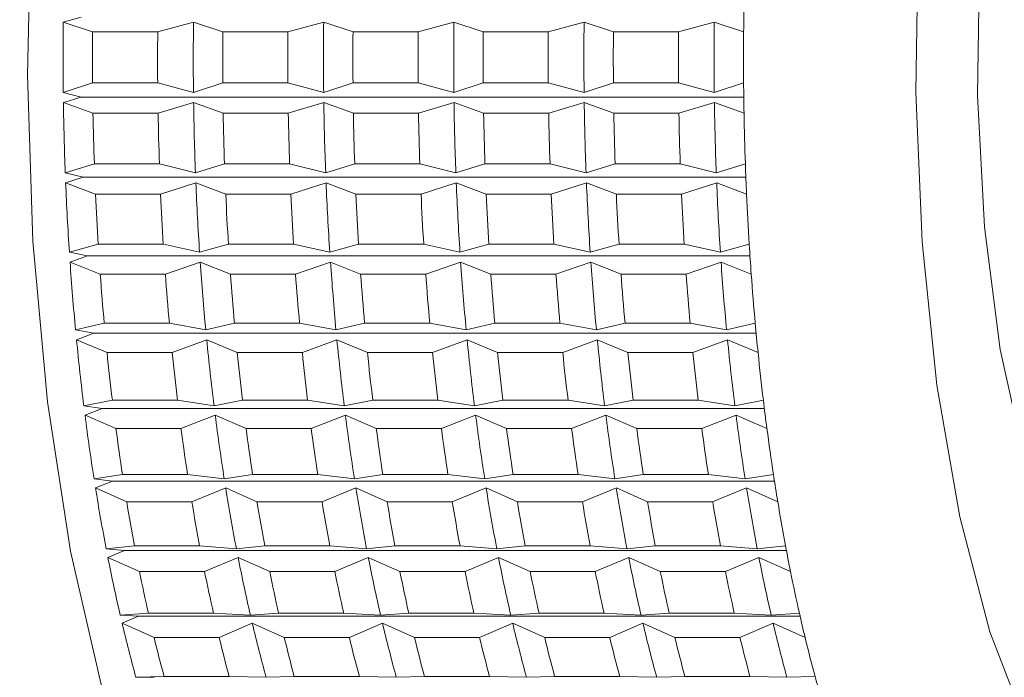
# Model space of a CAD drawing. Units: millimetres. Extents: x 0 to 420, y 0 to 297.
# Drawn here: x 127 to 130, y 192 to 194 of the extents above; entities that cross this region are included whole.
import ezdxf

# ---------------------------------------------------------------- set-up
doc = ezdxf.new("R2010")
doc.units = ezdxf.units.MM
doc.linetypes.add('SLD-Durchgehend', pattern=[0])
doc.styles.add('SLDTEXTSTYLE0', font='ARIAL.TTF', dxfattribs={"width": 0.948})
doc.dimstyles.new('SLDDIMSTYLE0', dxfattribs={"dimtxt": 3, "dimasz": 2.5, "dimexe": 0, "dimexo": 0.0625, "dimgap": 0.75, "dimtad": 1, "dimdec": 3, "dimlfac": 2, "dimrnd": 1e-09, "dimzin": 12, "dimdsep": 46, "dimtxsty": 'SLDTEXTSTYLE0', "dimsah": 1, "dimcen": 0.09, "dimadec": 0, "dimazin": 3, "dimtfac": 1, "dimtdec": 3, "dimtofl": 0, "dimtmove": 0, "dimatfit": 3, "dimfxl": 1, "dimfrac": 2, "dimtolj": 1, "dimtzin": 12, "dimarcsym": 0})
doc.dimstyles.new('SLDDIMSTYLE1', dxfattribs={"dimtxt": 3, "dimasz": 2.5, "dimexe": 0, "dimexo": 0.0625, "dimgap": 0.75, "dimtad": 1, "dimdec": 0, "dimlfac": 2, "dimrnd": 1e-09, "dimzin": 12, "dimdsep": 46, "dimtxsty": 'SLDTEXTSTYLE0', "dimsah": 1, "dimcen": 0.09, "dimadec": 0, "dimazin": 3, "dimtfac": 1, "dimtdec": 3, "dimtofl": 0, "dimtmove": 0, "dimatfit": 3, "dimfxl": 1, "dimfrac": 2, "dimtolj": 1, "dimtzin": 12, "dimarcsym": 0})

# ---------------------------------------------------------------- blocks, each defined once
blk = doc.blocks.new('_D')
at = {"color": 7, "linetype": 'SLD-Durchgehend', "lineweight": 0}
for p, q in [((85.6545, 85.5123), (85.6545, 214.2749)), ((151.1545, 185.1533), (151.1545, 214.2749)), ((85.6545, 213.2749), (151.1545, 213.2749))]:
    blk.add_line(p, q, dxfattribs=at)
for points in [[(85.6545, 213.2749), (88.1545, 212.8349), (88.1545, 213.7149)], [(151.1545, 213.2749), (148.6545, 213.7149), (148.6545, 212.8349)]]:
    blk.add_solid(points, dxfattribs=at)
at = {"color": 7, "linetype": 'SLD-Durchgehend', "lineweight": 0, "char_height": 3, "attachment_point": 1, "style": 'SLDTEXTSTYLE0'}
for s, insert in [('131', (112.2433, 217.1421)), (',5', (119.118, 217.1421))]:
    blk.add_mtext(s, dxfattribs=dict(at, insert=insert))
blk = doc.blocks.new('_D_1')
at = {"color": 7, "linetype": 'SLD-Durchgehend', "lineweight": 0}
for p, q in [((115.3379, 203.2749), (186.9696, 203.2749)), ((185.9696, 203.2749), (185.9696, 80.5123)), ((149.6545, 80.5123), (186.9696, 80.5123))]:
    blk.add_line(p, q, dxfattribs=at)
for points in [[(185.9696, 203.2749), (185.5296, 200.7749), (186.4096, 200.7749)], [(185.9696, 80.5123), (186.4096, 83.0123), (185.5296, 83.0123)]]:
    blk.add_solid(points, dxfattribs=at)
at = {"color": 7, "linetype": 'SLD-Durchgehend', "lineweight": 0, "insert": (182.1024, 139.3404), "char_height": 3, "attachment_point": 1, "rotation": 90, "style": 'SLDTEXTSTYLE0'}
blk.add_mtext('246', dxfattribs=at)

msp = doc.modelspace()

# ---------------------------------------------------------------- linework, layer by layer
at = {"color": 7, "linetype": 'SLD-Durchgehend', "lineweight": 15}
for p, q in [((126.93381, 194.1566), (126.99919, 194.17443)), ((127.04103, 194.1212), (126.93381, 194.1566)), ((127.40995, 194.1566), (127.2791, 194.1212)), ((127.51717, 194.1212), (127.40995, 194.1566)), ((127.88609, 194.1566), (127.75524, 194.1212)), ((127.9933, 194.1212), (127.88609, 194.1566)), ((128.36222, 194.1566), (128.23137, 194.1212)), ((128.46944, 194.1212), (128.36222, 194.1566)), ((128.83836, 194.1566), (128.70751, 194.1212)), ((128.94557, 194.1212), (128.83836, 194.1566)), ((129.31449, 194.1566), (129.18364, 194.1212)), ((129.42171, 194.1212), (129.31449, 194.1566)), ((127.04103, 194.1212), (127.2791, 194.1212)), ((127.51717, 194.1212), (127.75524, 194.1212)), ((127.9933, 194.1212), (128.23137, 194.1212)), ((128.46944, 194.1212), (128.70751, 194.1212)), ((128.94557, 194.1212), (129.18364, 194.1212)), ((126.93374, 193.89948), (127.04098, 193.93496)), ((127.04098, 193.93496), (127.27905, 193.93496)), ((127.27905, 193.93496), (127.40988, 193.89948)), ((127.40988, 193.89948), (127.51711, 193.93496)), ((127.51711, 193.93496), (127.75518, 193.93496)), ((127.75518, 193.93496), (127.88601, 193.89948)), ((127.88601, 193.89948), (127.99325, 193.93496)), ((127.99325, 193.93496), (128.23132, 193.93496)), ((128.23132, 193.93496), (128.36215, 193.89948)), ((128.36215, 193.89948), (128.46939, 193.93496)), ((128.46939, 193.93496), (128.70745, 193.93496)), ((128.70745, 193.93496), (128.83828, 193.89948)), ((128.83828, 193.89948), (128.94552, 193.93496)), ((128.94552, 193.93496), (129.18359, 193.93496)), ((129.18359, 193.93496), (129.31442, 193.89948)), ((129.31442, 193.89948), (129.42166, 193.93496)), ((126.99911, 193.88163), (126.93374, 193.89948)), ((126.93423, 193.86218), (126.99911, 193.88163)), ((127.04243, 193.82353), (126.93423, 193.86218)), ((126.99911, 193.88163), (129.42221, 193.88163)), ((127.41036, 193.86218), (127.2805, 193.82353)), ((127.51857, 193.82353), (127.41036, 193.86218)), ((127.8865, 193.86218), (127.75664, 193.82353)), ((127.9947, 193.82353), (127.8865, 193.86218)), ((128.36264, 193.86218), (128.23277, 193.82353)), ((128.47084, 193.82353), (128.36264, 193.86218)), ((128.83877, 193.86218), (128.70891, 193.82353)), ((128.94697, 193.82353), (128.83877, 193.86218)), ((129.31491, 193.86218), (129.18504, 193.82353)), ((129.42311, 193.82353), (129.31491, 193.86218)), ((127.04243, 193.82353), (127.2805, 193.82353)), ((127.51857, 193.82353), (127.75664, 193.82353)), ((127.9947, 193.82353), (128.23277, 193.82353)), ((128.47084, 193.82353), (128.70891, 193.82353)), ((128.94697, 193.82353), (129.18504, 193.82353)), ((126.941, 193.60601), (127.04734, 193.63799)), ((127.00682, 193.58992), (126.941, 193.60601)), ((127.04734, 193.63799), (127.2854, 193.63799)), ((127.2854, 193.63799), (127.41713, 193.60601)), ((127.41713, 193.60601), (127.52347, 193.63799)), ((127.52347, 193.63799), (127.76154, 193.63799)), ((127.76154, 193.63799), (127.89327, 193.60601)), ((127.89327, 193.60601), (127.99961, 193.63799)), ((127.99961, 193.63799), (128.23767, 193.63799)), ((128.23767, 193.63799), (128.3694, 193.60601)), ((128.3694, 193.60601), (128.47574, 193.63799)), ((128.47574, 193.63799), (128.71381, 193.63799)), ((128.71381, 193.63799), (128.84554, 193.60601)), ((128.84554, 193.60601), (128.95188, 193.63799)), ((128.95188, 193.63799), (129.18994, 193.63799)), ((129.18994, 193.63799), (129.32167, 193.60601)), ((129.32167, 193.60601), (129.42801, 193.63799)), ((126.94247, 193.56898), (127.00682, 193.58992)), ((127.05175, 193.5274), (126.94247, 193.56898)), ((127.00682, 193.58992), (129.42979, 193.58992)), ((127.41861, 193.56898), (127.28982, 193.5274)), ((127.52788, 193.5274), (127.41861, 193.56898)), ((127.89474, 193.56898), (127.76595, 193.5274)), ((128.00402, 193.5274), (127.89474, 193.56898)), ((128.37088, 193.56898), (128.24209, 193.5274)), ((128.48015, 193.5274), (128.37088, 193.56898)), ((128.84702, 193.56898), (128.71822, 193.5274)), ((128.95629, 193.5274), (128.84702, 193.56898)), ((129.32315, 193.56898), (129.19436, 193.5274)), ((129.43243, 193.5274), (129.32315, 193.56898)), ((127.05175, 193.5274), (127.28982, 193.5274)), ((127.52788, 193.5274), (127.76595, 193.5274)), ((128.00402, 193.5274), (128.24209, 193.5274)), ((128.48015, 193.5274), (128.71822, 193.5274)), ((128.95629, 193.5274), (129.19436, 193.5274)), ((126.95603, 193.31573), (127.06157, 193.34396)), ((127.02225, 193.30152), (126.95603, 193.31573)), ((127.06157, 193.34396), (127.29964, 193.34396)), ((127.29964, 193.34396), (127.43217, 193.31573)), ((127.43217, 193.31573), (127.5377, 193.34396)), ((127.5377, 193.34396), (127.77577, 193.34396)), ((127.77577, 193.34396), (127.9083, 193.31573)), ((127.9083, 193.31573), (128.01384, 193.34396)), ((128.01384, 193.34396), (128.25191, 193.34396)), ((128.25191, 193.34396), (128.38444, 193.31573)), ((128.38444, 193.31573), (128.48997, 193.34396)), ((128.48997, 193.34396), (128.72804, 193.34396)), ((128.72804, 193.34396), (128.86057, 193.31573)), ((128.86057, 193.31573), (128.96611, 193.34396)), ((128.96611, 193.34396), (129.20418, 193.34396)), ((129.20418, 193.34396), (129.33671, 193.31573)), ((129.33671, 193.31573), (129.44224, 193.34396)), ((126.95849, 193.27927), (127.02225, 193.30152)), ((127.06891, 193.23505), (126.95849, 193.27927)), ((127.02225, 193.30152), (129.44497, 193.30152)), ((127.43462, 193.27927), (127.30697, 193.23505)), ((127.54504, 193.23505), (127.43462, 193.27927)), ((127.91076, 193.27927), (127.78311, 193.23505)), ((128.02118, 193.23505), (127.91076, 193.27927)), ((128.38689, 193.27927), (128.25924, 193.23505)), ((128.49731, 193.23505), (128.38689, 193.27927)), ((128.86303, 193.27927), (128.73538, 193.23505)), ((128.97345, 193.23505), (128.86303, 193.27927)), ((129.33917, 193.27927), (129.21151, 193.23505)), ((129.44958, 193.23505), (129.33917, 193.27927)), ((127.06891, 193.23505), (127.30697, 193.23505)), ((127.54504, 193.23505), (127.78311, 193.23505)), ((128.02118, 193.23505), (128.25924, 193.23505)), ((128.49731, 193.23505), (128.73538, 193.23505)), ((128.97345, 193.23505), (129.21151, 193.23505)), ((126.97873, 193.03084), (127.08357, 193.05512)), ((127.04531, 193.01863), (126.97873, 193.03084)), ((127.08357, 193.05512), (127.32164, 193.05512)), ((127.32164, 193.05512), (127.45487, 193.03084)), ((127.45487, 193.03084), (127.5597, 193.05512)), ((127.5597, 193.05512), (127.79777, 193.05512)), ((127.79777, 193.05512), (127.931, 193.03084)), ((127.931, 193.03084), (128.03584, 193.05512)), ((128.03584, 193.05512), (128.27391, 193.05512)), ((128.27391, 193.05512), (128.40714, 193.03084)), ((128.40714, 193.03084), (128.51197, 193.05512)), ((128.51197, 193.05512), (128.75004, 193.05512)), ((128.75004, 193.05512), (128.88327, 193.03084)), ((128.88327, 193.03084), (128.98811, 193.05512)), ((128.98811, 193.05512), (129.22618, 193.05512)), ((129.22618, 193.05512), (129.35941, 193.03084)), ((129.35941, 193.03084), (129.46425, 193.05512)), ((126.98215, 192.99522), (127.04531, 193.01863)), ((127.09378, 192.94871), (126.98215, 192.99522)), ((127.04531, 193.01863), (129.46761, 193.01863)), ((127.45828, 192.99522), (127.33184, 192.94871)), ((127.56991, 192.94871), (127.45828, 192.99522)), ((127.93442, 192.99522), (127.80798, 192.94871)), ((128.04605, 192.94871), (127.93442, 192.99522)), ((128.41056, 192.99522), (128.28411, 192.94871)), ((128.52218, 192.94871), (128.41056, 192.99522)), ((128.88669, 192.99522), (128.76025, 192.94871)), ((128.99832, 192.94871), (128.88669, 192.99522)), ((129.36283, 192.99522), (129.23639, 192.94871)), ((129.47445, 192.94871), (129.36283, 192.99522)), ((127.09378, 192.94871), (127.33184, 192.94871)), ((127.56991, 192.94871), (127.80798, 192.94871)), ((128.04605, 192.94871), (128.28411, 192.94871)), ((128.52218, 192.94871), (128.76025, 192.94871)), ((128.99832, 192.94871), (129.23639, 192.94871)), ((127.00892, 192.75353), (127.11317, 192.77365)), ((127.0758, 192.7434), (127.00892, 192.75353)), ((127.01328, 192.71901), (127.0758, 192.7434)), ((127.0758, 192.7434), (129.49754, 192.7434)), ((127.11317, 192.77365), (127.35124, 192.77365)), ((127.35124, 192.77365), (127.48506, 192.75353)), ((127.48506, 192.75353), (127.58931, 192.77365)), ((127.58931, 192.77365), (127.82737, 192.77365)), ((127.82737, 192.77365), (127.9612, 192.75353)), ((127.9612, 192.75353), (128.06544, 192.77365)), ((128.06544, 192.77365), (128.30351, 192.77365)), ((128.30351, 192.77365), (128.43733, 192.75353)), ((128.43733, 192.75353), (128.54158, 192.77365)), ((128.54158, 192.77365), (128.77964, 192.77365)), ((128.77964, 192.77365), (128.91347, 192.75353)), ((128.91347, 192.75353), (129.01771, 192.77365)), ((129.01771, 192.77365), (129.25578, 192.77365)), ((129.25578, 192.77365), (129.3896, 192.75353)), ((129.3896, 192.75353), (129.49385, 192.77365)), ((127.12617, 192.67056), (127.01328, 192.71901)), ((127.48941, 192.71901), (127.36424, 192.67056)), ((127.6023, 192.67056), (127.48941, 192.71901)), ((127.96555, 192.71901), (127.84037, 192.67056)), ((128.07844, 192.67056), (127.96555, 192.71901)), ((128.44168, 192.71901), (128.31651, 192.67056)), ((128.55458, 192.67056), (128.44168, 192.71901)), ((128.91782, 192.71901), (128.79264, 192.67056)), ((129.03071, 192.67056), (128.91782, 192.71901)), ((129.39396, 192.71901), (129.26878, 192.67056)), ((129.50685, 192.67056), (129.39396, 192.71901)), ((127.12617, 192.67056), (127.36424, 192.67056)), ((127.6023, 192.67056), (127.84037, 192.67056)), ((128.07844, 192.67056), (128.31651, 192.67056)), ((128.55458, 192.67056), (128.79264, 192.67056)), ((129.03071, 192.67056), (129.26878, 192.67056)), ((127.04638, 192.48589), (127.15015, 192.5017)), ((127.15015, 192.5017), (127.38821, 192.5017)), ((127.38821, 192.5017), (127.52252, 192.48589)), ((127.52252, 192.48589), (127.62628, 192.5017)), ((127.62628, 192.5017), (127.86435, 192.5017)), ((127.86435, 192.5017), (127.99865, 192.48589)), ((127.99865, 192.48589), (128.10242, 192.5017)), ((128.10242, 192.5017), (128.34049, 192.5017)), ((128.34049, 192.5017), (128.47479, 192.48589)), ((128.47479, 192.48589), (128.57855, 192.5017)), ((128.57855, 192.5017), (128.81662, 192.5017)), ((128.81662, 192.5017), (128.95092, 192.48589)), ((128.95092, 192.48589), (129.05469, 192.5017)), ((129.05469, 192.5017), (129.29276, 192.5017)), ((129.29276, 192.5017), (129.42706, 192.48589)), ((129.42706, 192.48589), (129.53082, 192.5017)), ((127.1135, 192.47792), (127.04638, 192.48589)), ((127.05163, 192.45275), (127.1135, 192.47792)), ((127.16584, 192.40273), (127.05163, 192.45275)), ((127.1135, 192.47792), (129.53448, 192.47792)), ((127.52777, 192.45275), (127.40391, 192.40273)), ((127.64198, 192.40273), (127.52777, 192.45275)), ((128.00391, 192.45275), (127.88004, 192.40273)), ((128.11811, 192.40273), (128.00391, 192.45275)), ((128.48004, 192.45275), (128.35618, 192.40273)), ((128.59425, 192.40273), (128.48004, 192.45275)), ((128.95618, 192.45275), (128.83231, 192.40273)), ((129.07038, 192.40273), (128.95618, 192.45275)), ((129.43231, 192.45275), (129.30845, 192.40273)), ((129.54652, 192.40273), (129.43231, 192.45275)), ((127.16584, 192.40273), (127.40391, 192.40273)), ((127.64198, 192.40273), (127.88004, 192.40273)), ((128.11811, 192.40273), (128.35618, 192.40273)), ((128.59425, 192.40273), (128.83231, 192.40273)), ((129.07038, 192.40273), (129.30845, 192.40273)), ((127.09082, 192.22995), (127.19422, 192.24136)), ((127.19422, 192.24136), (127.43229, 192.24136)), ((127.43229, 192.24136), (127.56695, 192.22995)), ((127.56695, 192.22995), (127.67035, 192.24136)), ((127.67035, 192.24136), (127.90842, 192.24136)), ((127.90842, 192.24136), (128.04309, 192.22995)), ((128.04309, 192.22995), (128.14649, 192.24136)), ((128.14649, 192.24136), (128.38456, 192.24136)), ((128.38456, 192.24136), (128.51922, 192.22995)), ((128.51922, 192.22995), (128.62262, 192.24136)), ((128.62262, 192.24136), (128.86069, 192.24136)), ((128.86069, 192.24136), (128.99536, 192.22995)), ((128.99536, 192.22995), (129.09876, 192.24136)), ((129.09876, 192.24136), (129.33683, 192.24136)), ((129.33683, 192.24136), (129.47149, 192.22995)), ((129.47149, 192.22995), (129.5749, 192.24136)), ((127.15811, 192.22421), (127.09082, 192.22995)), ((127.09693, 192.19844), (127.15811, 192.22421)), ((127.21248, 192.14723), (127.09693, 192.19844)), ((127.15811, 192.22421), (129.57813, 192.22421)), ((127.57307, 192.19844), (127.45055, 192.14723)), ((127.68862, 192.14723), (127.57307, 192.19844)), ((128.0492, 192.19844), (127.92669, 192.14723)), ((128.16476, 192.14723), (128.0492, 192.19844)), ((128.52534, 192.19844), (128.40282, 192.14723)), ((128.64089, 192.14723), (128.52534, 192.19844)), ((129.00147, 192.19844), (128.87896, 192.14723)), ((129.11703, 192.14723), (129.00147, 192.19844)), ((129.47761, 192.19844), (129.35509, 192.14723)), ((129.59316, 192.14723), (129.47761, 192.19844)), ((127.21248, 192.14723), (127.45055, 192.14723)), ((127.68862, 192.14723), (127.92669, 192.14723)), ((128.16476, 192.14723), (128.40282, 192.14723)), ((128.64089, 192.14723), (128.87896, 192.14723)), ((129.11703, 192.14723), (129.35509, 192.14723)), ((127.14189, 191.98769), (127.24505, 191.99458)), ((127.20931, 191.98422), (127.14189, 191.98769)), ((127.14882, 191.95804), (127.20931, 191.98422)), ((127.20931, 191.98422), (129.62808, 191.98422)), ((127.24505, 191.99458), (127.48312, 191.99458)), ((127.48312, 191.99458), (127.61803, 191.98769)), ((127.61803, 191.98769), (127.72118, 191.99458)), ((127.72118, 191.99458), (127.95925, 191.99458)), ((127.95925, 191.99458), (128.09416, 191.98769)), ((128.09416, 191.98769), (128.19732, 191.99458)), ((128.19732, 191.99458), (128.43539, 191.99458)), ((128.43539, 191.99458), (128.5703, 191.98769)), ((128.5703, 191.98769), (128.67346, 191.99458)), ((128.67346, 191.99458), (128.91152, 191.99458)), ((128.91152, 191.99458), (129.04643, 191.98769)), ((129.04643, 191.98769), (129.14959, 191.99458)), ((129.14959, 191.99458), (129.38766, 191.99458)), ((129.38766, 191.99458), (129.52257, 191.98769)), ((129.52257, 191.98769), (129.62573, 191.99458)), ((127.26575, 191.90603), (127.14882, 191.95804)), ((127.62496, 191.95804), (127.50382, 191.90603)), ((127.74188, 191.90603), (127.62496, 191.95804)), ((128.10109, 191.95804), (127.97995, 191.90603)), ((128.21802, 191.90603), (128.10109, 191.95804)), ((128.57723, 191.95804), (128.45609, 191.90603)), ((128.69416, 191.90603), (128.57723, 191.95804)), ((129.05336, 191.95804), (128.93222, 191.90603)), ((129.17029, 191.90603), (129.05336, 191.95804)), ((129.5295, 191.95804), (129.40836, 191.90603)), ((129.64643, 191.90603), (129.5295, 191.95804)), ((127.26575, 191.90603), (127.50382, 191.90603)), ((127.74188, 191.90603), (127.97995, 191.90603)), ((128.21802, 191.90603), (128.45609, 191.90603)), ((128.69416, 191.90603), (128.93222, 191.90603)), ((129.17029, 191.90603), (129.40836, 191.90603)), ((127.19922, 191.76092), (127.30225, 191.76325)), ((127.2667, 191.75974), (127.19922, 191.76092)), ((127.30225, 191.76325), (127.54032, 191.76325)), ((127.54032, 191.76325), (127.67535, 191.76092)), ((127.67535, 191.76092), (127.77839, 191.76325)), ((127.77839, 191.76325), (128.01645, 191.76325)), ((128.01645, 191.76325), (128.15149, 191.76092)), ((128.15149, 191.76092), (128.25452, 191.76325)), ((128.25452, 191.76325), (128.49259, 191.76325)), ((128.49259, 191.76325), (128.62762, 191.76092)), ((128.62762, 191.76092), (128.73066, 191.76325)), ((128.73066, 191.76325), (128.96873, 191.76325)), ((128.96873, 191.76325), (129.10376, 191.76092)), ((129.10376, 191.76092), (129.20679, 191.76325)), ((129.20679, 191.76325), (129.44486, 191.76325)), ((129.44486, 191.76325), (129.57989, 191.76092)), ((129.57989, 191.76092), (129.68293, 191.76325))]:
    msp.add_line(p, q, dxfattribs=at)
at = {"color": 7, "linetype": 'SLD-Durchgehend', "lineweight": 15, "flags": 128}
for points in [[(127.84423, 190.61242), (127.72311, 190.63556), (127.54032, 190.76088), (127.3673, 190.99109), (127.20961, 191.31883), (127.07231, 191.73353), (126.95982, 192.22189), (126.87576, 192.76819), (126.82283, 193.35489), (126.80272, 193.96312), (126.81609, 194.57334), (126.8625, 195.16593), (126.94047, 195.72185), (127.04749, 196.22323), (127.18011, 196.65395), (127.33408, 197.00017), (127.50444, 197.25077), (127.68573, 197.39768), (127.84423, 197.43742)], [(130.60455, 191.3265), (130.76648, 191.16785), (130.93465, 191.11245), (131.10299, 191.16232), (131.2654, 191.31565), (131.41601, 191.5669), (131.54939, 191.907), (131.66072, 192.32363), (131.74596, 192.80176), (131.80204, 193.32409), (131.82693, 193.87175), (131.81973, 194.42496), (131.78071, 194.9637), (131.71127, 195.46851), (131.61392, 195.92114), (131.49218, 196.30525), (131.35045, 196.60693), (131.19386, 196.81529), (131.02805, 196.9228), (130.85904, 196.92558), (130.69291, 196.82352), (130.53569, 196.6203), (130.39304, 196.32329), (130.27013, 195.9432), (130.1714, 195.49379), (130.10042, 194.99128), (130.05975, 194.45385), (130.05086, 193.90092), (130.07408, 193.35246), (130.12856, 192.82831), (130.21233, 192.34741), (130.32238, 191.92714), (130.45471, 191.58268), (130.60455, 191.3265)], [(130.68927, 192.00979), (130.55865, 192.24244), (130.44712, 192.56447), (130.36025, 192.95974), (130.30241, 193.40842), (130.2765, 193.888), (130.28381, 194.37446), (130.32398, 194.84339), (130.395, 195.27128), (130.4933, 195.63666), (130.61396, 195.92124), (130.75092, 196.11071), (130.89732, 196.1956), (131.04581, 196.17164), (131.18895, 196.04004), (131.31957, 195.80739), (131.4311, 195.48536), (131.51797, 195.09009), (131.57581, 194.64141), (131.60172, 194.16183), (131.59441, 193.67537), (131.55423, 193.20644), (131.48322, 192.77855), (131.38491, 192.41317), (131.26426, 192.1286), (131.1273, 191.93912), (130.9809, 191.85423), (130.83241, 191.87819), (130.68927, 192.00979)]]:
    msp.add_lwpolyline(points, dxfattribs=at)
at = {"color": 7, "linetype": 'SLD-Durchgehend', "lineweight": 15}
for centre, radius, start, end in [((140.57335, 194.02518), 11.15205, 178.934139, 179.506654), ((137.99645, 194.02492), 11.06342, 179.318006, 180.649619), ((138.45575, 194.02492), 11.04658, 179.316991, 180.650634), ((138.9403, 194.02488), 11.05499, 179.317291, 180.649919), ((139.42026, 194.02492), 11.05882, 179.317729, 180.649896), ((139.88416, 194.02492), 11.04658, 179.316991, 180.650634), ((140.3687, 194.02488), 11.05499, 179.317291, 180.649919), ((138.21384, 194.0249), 11.17322, 179.506161, 180.461175), ((138.44745, 194.02495), 11.16877, 179.506257, 180.461652), ((138.70638, 194.02495), 11.18963, 179.507148, 180.460762), ((138.92804, 194.0249), 11.17322, 179.506161, 180.461175), ((139.17805, 194.02489), 11.18516, 179.50667, 180.460666), ((139.42059, 194.02495), 11.18963, 179.507148, 180.460762), ((139.64225, 194.0249), 11.17322, 179.506161, 180.461175), ((139.88031, 194.0249), 11.17322, 179.506161, 180.461175), ((140.11393, 194.02495), 11.16877, 179.506257, 180.461652), ((140.35645, 194.0249), 11.17322, 179.506161, 180.461175), ((140.59452, 194.0249), 11.17322, 179.506161, 180.461175), ((140.59175, 194.02497), 11.17046, 180.461671, 181.033275), ((137.86936, 194.02291), 10.93632, 180.842126, 182.184688), ((138.34776, 194.02301), 10.93858, 180.842473, 182.184757), ((138.8322, 194.02319), 10.94688, 180.842774, 182.18404), ((139.29175, 194.02276), 10.93029, 180.841756, 182.185057), ((139.78447, 194.02319), 10.94688, 180.842774, 182.18404), ((140.25456, 194.02303), 10.94084, 180.842403, 182.18441), ((138.09362, 194.0227), 11.05298, 181.032473, 181.994621), ((138.34343, 194.02301), 11.06473, 181.032984, 181.99411), ((138.5815, 194.02301), 11.06473, 181.032984, 181.99411), ((138.81224, 194.02276), 11.0574, 181.032378, 181.994141), ((139.05763, 194.02301), 11.06473, 181.032984, 181.99411), ((139.2957, 194.02301), 11.06473, 181.032984, 181.99411), ((139.52644, 194.02276), 11.0574, 181.032378, 181.994141), ((139.77184, 194.02301), 11.06473, 181.032984, 181.99411), ((140.0099, 194.02301), 11.06473, 181.032984, 181.99411), ((140.24064, 194.02276), 11.0574, 181.032378, 181.994141), ((140.48604, 194.02301), 11.06473, 181.032984, 181.99411), ((140.3198, 194.01717), 10.89838, 181.993841, 182.575741), ((137.55064, 194.00988), 10.61733, 182.379938, 183.748591), ((138.01522, 194.00926), 10.60575, 182.379191, 183.749338), ((138.49496, 194.00949), 10.60936, 182.379634, 183.749315), ((138.97329, 194.00957), 10.61156, 182.379566, 183.748963), ((139.43929, 194.00903), 10.60141, 182.378911, 183.749618), ((139.93132, 194.00988), 10.61733, 182.379938, 183.748591), ((137.7708, 194.00919), 10.72988, 182.573582, 183.5545), ((138.00184, 194.00887), 10.72284, 182.57355, 183.555112), ((138.25112, 194.00947), 10.73407, 182.574063, 183.554598), ((138.50052, 194.01008), 10.74542, 182.574581, 183.55408), ((138.7076, 194.00842), 10.71439, 182.573163, 183.555499), ((138.96533, 194.00947), 10.73407, 182.574063, 183.554598), ((139.20339, 194.00947), 10.73407, 182.574063, 183.554598), ((139.42181, 194.00842), 10.71439, 182.573163, 183.555499), ((139.66832, 194.00887), 10.72284, 182.57355, 183.555112), ((139.9176, 194.00947), 10.73407, 182.574063, 183.554598), ((140.15148, 194.00919), 10.72988, 182.573582, 183.5545), ((139.92, 193.99528), 10.49798, 183.55703, 184.152802), ((137.00687, 193.97308), 10.07231, 183.94981, 185.367681), ((137.47564, 193.97244), 10.06491, 183.949076, 185.367988), ((137.95178, 193.97244), 10.06491, 183.949076, 185.367988), ((138.43729, 193.9732), 10.07432, 183.949739, 185.367326), ((138.90405, 193.97244), 10.06491, 183.949076, 185.367988), ((139.38755, 193.97308), 10.07231, 183.94981, 185.367681), ((137.20325, 193.97034), 10.16098, 184.14979, 185.167765), ((137.45179, 193.97119), 10.17149, 184.150316, 185.16724), ((137.70812, 193.97268), 10.18981, 184.15123, 185.166325), ((137.93182, 193.97146), 10.1754, 184.150217, 185.16675), ((138.16599, 193.97119), 10.17149, 184.150316, 185.16724), ((138.42232, 193.97268), 10.18981, 184.15123, 185.166325), ((138.66039, 193.97268), 10.18981, 184.15123, 185.166325), ((138.8802, 193.97119), 10.17149, 184.150316, 185.16724), ((139.13653, 193.97268), 10.18981, 184.15123, 185.166325), ((139.37459, 193.97268), 10.18981, 184.15123, 185.166325), ((139.58392, 193.97034), 10.16098, 184.14979, 185.167765), ((139.26369, 193.94143), 9.83945, 185.168091, 185.790567), ((136.29541, 193.90463), 9.35755, 185.577037, 187.066029), ((136.76791, 193.90422), 9.3539, 185.576746, 187.066319), ((137.24589, 193.90446), 9.35575, 185.577112, 187.06639), ((137.72018, 193.90422), 9.3539, 185.576746, 187.066319), ((138.19632, 193.90422), 9.3539, 185.576746, 187.066319), ((138.68097, 193.90517), 9.36246, 185.577427, 187.065638), ((136.50244, 193.90244), 9.45688, 185.788163, 186.855285), ((136.74758, 193.90323), 9.464, 185.788564, 186.854883), ((136.95975, 193.90036), 9.43794, 185.787092, 186.856355), ((137.21664, 193.90244), 9.45688, 185.788163, 186.855285), ((137.46179, 193.90323), 9.464, 185.788564, 186.854883), ((137.68687, 193.90184), 9.45094, 185.788128, 186.855921), ((137.93085, 193.90244), 9.45688, 185.788163, 186.855285), ((138.17599, 193.90323), 9.464, 185.788564, 186.854883), ((138.41406, 193.90323), 9.464, 185.788564, 186.854883), ((138.64505, 193.90244), 9.45688, 185.788163, 186.855285), ((138.89019, 193.90323), 9.464, 185.788564, 186.854883), ((138.50131, 193.85715), 9.0724, 186.859093, 187.515282), ((135.42506, 193.79456), 8.48026, 187.286392, 188.877347), ((135.91279, 193.7962), 8.49197, 187.287489, 188.87625), ((136.38474, 193.79561), 8.48775, 187.287094, 188.876645), ((136.85924, 193.79541), 8.4861, 187.287163, 188.877024), ((137.34119, 193.7962), 8.49197, 187.287489, 188.87625), ((137.80573, 193.79456), 8.48026, 187.286392, 188.877347), ((135.65246, 193.79515), 8.60013, 187.513733, 188.650015), ((135.87921, 193.7935), 8.5887, 187.512667, 188.650461), ((136.12242, 193.79427), 8.5939, 187.513321, 188.650427), ((136.36049, 193.79427), 8.5939, 187.513321, 188.650427), ((136.59341, 193.7935), 8.5887, 187.512667, 188.650461), ((136.82834, 193.7931), 8.58553, 187.512766, 188.650981), ((137.07469, 193.79427), 8.5939, 187.513321, 188.650427), ((137.31893, 193.79515), 8.60013, 187.513733, 188.650015), ((137.53436, 193.79194), 8.57727, 187.512218, 188.65153), ((137.7889, 193.79427), 8.5939, 187.513321, 188.650427), ((138.03313, 193.79515), 8.60013, 187.513733, 188.650015), ((137.56313, 193.72454), 8.12486, 188.656218, 189.362893), ((134.49149, 193.64628), 7.53498, 189.113971, 190.834157), ((134.96901, 193.64649), 7.53639, 189.1139, 190.833764), ((135.44643, 193.64675), 7.5377, 189.114281, 190.833848), ((135.91637, 193.64566), 7.5314, 189.113563, 190.834566), ((136.39382, 193.64586), 7.53273, 189.113482, 190.834182), ((136.87217, 193.64628), 7.53498, 189.113971, 190.834157), ((134.67427, 193.63995), 7.60968, 189.357006, 190.590698), ((134.90979, 193.63955), 7.6071, 189.357117, 190.591228), ((135.13836, 193.63784), 7.59745, 189.356013, 190.591691), ((135.38847, 193.63995), 7.60968, 189.357006, 190.590698), ((135.62399, 193.63955), 7.6071, 189.357117, 190.591228), ((135.86206, 193.63955), 7.6071, 189.357117, 190.591228), ((136.10268, 193.63995), 7.60968, 189.357006, 190.590698), ((136.33819, 193.63955), 7.6071, 189.357117, 190.591228), ((136.57626, 193.63955), 7.6071, 189.357117, 190.591228), ((136.81002, 193.63875), 7.60271, 189.35644, 190.591263), ((137.0524, 193.63955), 7.6071, 189.357117, 190.591228), ((136.54547, 193.54527), 7.09148, 190.595267, 191.369931), ((133.47874, 193.44965), 6.5033, 191.092641, 192.991308), ((133.95487, 193.44965), 6.5033, 191.092641, 192.991308), ((134.42593, 193.44857), 6.49811, 191.091882, 192.992067), ((134.90714, 193.44965), 6.5033, 191.092641, 192.991308), ((135.38328, 193.44965), 6.5033, 191.092641, 192.991308), ((135.86226, 193.45026), 6.50622, 191.093066, 192.990883), ((133.67041, 193.44501), 6.58703, 191.362738, 192.720478), ((133.91417, 193.44622), 6.59285, 191.363337, 192.719879), ((134.14868, 193.4455), 6.58922, 191.363297, 192.720587), ((134.37901, 193.44382), 6.58131, 191.362147, 192.721068), ((134.62268, 193.44501), 6.58703, 191.362738, 192.720478), ((134.86288, 193.4455), 6.58922, 191.363297, 192.720587), ((135.09322, 193.44382), 6.58131, 191.362147, 192.721068), ((135.33688, 193.44501), 6.58703, 191.362738, 192.720478), ((135.57286, 193.4446), 6.5849, 191.362852, 192.721033), ((135.81515, 193.4455), 6.58922, 191.363297, 192.720587), ((136.05109, 193.44501), 6.58703, 191.362738, 192.720478), ((135.56363, 193.33606), 6.08755, 192.730448, 193.586359), ((132.47075, 193.21362), 5.46804, 193.27479, 195.40682), ((132.94771, 193.2138), 5.46888, 193.2747, 195.40641), ((133.42302, 193.21362), 5.46804, 193.27479, 195.40682), ((133.89916, 193.21362), 5.46804, 193.27479, 195.40682), ((134.37529, 193.21362), 5.46804, 193.27479, 195.40682), ((134.85143, 193.21362), 5.46804, 193.27479, 195.40682), ((132.6607, 193.20926), 5.55013, 193.58047, 195.10184), ((132.89718, 193.20882), 5.54848, 193.5799, 195.10172), ((133.13525, 193.20882), 5.54848, 193.5799, 195.10172), ((133.381, 193.21078), 5.55641, 193.58098, 195.10063), ((133.61139, 193.20882), 5.54848, 193.5799, 195.10172), ((133.84945, 193.20882), 5.54848, 193.5799, 195.10172), ((134.0952, 193.21078), 5.55641, 193.58098, 195.10063), ((134.32114, 193.20768), 5.54389, 193.57927, 195.10235), ((134.56366, 193.20882), 5.54848, 193.5799, 195.10172), ((134.80172, 193.20882), 5.54848, 193.5799, 195.10172), ((135.03534, 193.20768), 5.54389, 193.57927, 195.10235), ((134.55682, 193.07967), 5.04854, 195.11465, 196.0844)]:
    msp.add_arc(centre, radius, start, end, dxfattribs=at)

# ---------------------------------------------------------------- dimensions: what is measured, and where the dimension line sits
at = {"color": 7, "linetype": 'SLD-Durchgehend', "lineweight": 0}
dim = msp.add_linear_dim(base=(151.15447, 213.27492), p1=(85.65447, 84.51231), p2=(151.15447, 184.1533), text='<>,5', dimstyle='SLDDIMSTYLE0', dxfattribs=at)
dim.commit()
dim.dimension.update_dxf_attribs({"geometry": '_D', "text_midpoint": (117.39937, 213.27492), "dimtype": 160})
dim = msp.add_linear_dim(base=(185.96956, 80.51231), p1=(114.33788, 203.27492), p2=(148.65447, 80.51231), angle=90, dimstyle='SLDDIMSTYLE1', dxfattribs=at)
dim.commit()
dim.dimension.update_dxf_attribs({"geometry": '_D_1', "text_midpoint": (185.96956, 142.77774), "dimtype": 160})

doc.saveas('drawing.dxf')
